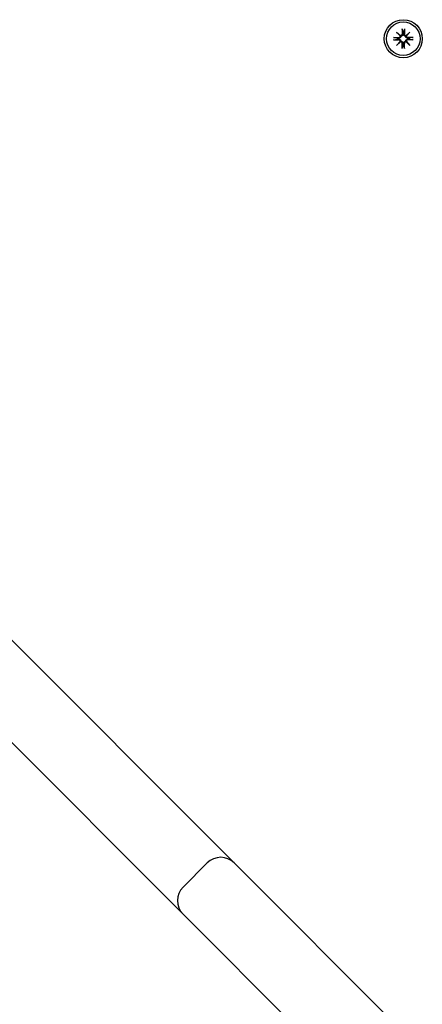
# Model space of a CAD drawing. Extents: x -18673 to -6392, y 7673 to 19789.
# Drawn here: x -11130 to -11025, y 12827 to 13085 of the extents above; entities that cross this region are included whole.
import ezdxf

# ---------------------------------------------------------------- set-up
doc = ezdxf.new("R2010")
doc.units = 0
doc.header["$LTSCALE"] = 30
doc.header["$MEASUREMENT"] = 0
doc.layers.get('0').update_dxf_attribs({"linetype": 'CONTINUOUS'})

msp = doc.modelspace()

# ---------------------------------------------------------------- linework, layer by layer
for p, q in [((-11031.47, 13081.78), (-11030.44, 13080.85)), ((-11031.47, 13081.78), (-11030.58, 13080.9)), ((-11030.54, 13080.76), (-11031.47, 13081.78)), ((-11030.02, 13082.58), (-11029.99, 13081.23)), ((-11030.02, 13082.46), (-11029.85, 13081.65)), ((-11029.85, 13081.65), (-11029.82, 13081.24)), ((-11029.58, 13081.24), (-11029.55, 13081.65)), ((-11029.55, 13081.65), (-11029.39, 13082.46)), ((-11029.38, 13082.58), (-11029.41, 13081.23)), ((-11028.96, 13080.85), (-11027.94, 13081.78)), ((-11027.94, 13081.78), (-11028.87, 13080.76)), ((-11027.94, 13081.78), (-11028.82, 13080.9)), ((-11032.26, 13080.34), (-11030.92, 13080.31)), ((-11032.26, 13079.69), (-11030.92, 13079.73)), ((-11031.34, 13080.17), (-11032.15, 13080.33)), ((-11032.15, 13079.7), (-11031.34, 13079.87)), ((-11031.47, 13078.25), (-11030.54, 13079.28)), ((-11030.44, 13079.18), (-11031.47, 13078.25)), ((-11031.47, 13078.25), (-11030.58, 13079.14)), ((-11030.92, 13080.14), (-11031.34, 13080.17)), ((-11031.34, 13079.87), (-11030.92, 13079.9)), ((-11030.58, 13080.9), (-11030.35, 13080.66)), ((-11030.58, 13079.14), (-11030.35, 13079.37)), ((-11030.02, 13077.46), (-11029.99, 13078.8)), ((-11029.85, 13078.38), (-11030.02, 13077.57)), ((-11029.82, 13078.8), (-11029.85, 13078.38)), ((-11029.55, 13078.38), (-11029.58, 13078.8)), ((-11029.39, 13077.57), (-11029.55, 13078.38)), ((-11029.38, 13077.46), (-11029.41, 13078.8)), ((-11028.82, 13080.9), (-11029.06, 13080.66)), ((-11028.82, 13079.14), (-11029.06, 13079.37)), ((-11027.94, 13078.25), (-11028.96, 13079.18)), ((-11028.87, 13079.28), (-11027.94, 13078.25)), ((-11027.94, 13078.25), (-11028.82, 13079.14)), ((-11027.14, 13080.34), (-11028.49, 13080.31)), ((-11027.14, 13079.69), (-11028.49, 13079.73)), ((-11028.07, 13080.17), (-11028.48, 13080.14)), ((-11028.48, 13079.9), (-11028.07, 13079.87)), ((-11027.26, 13080.33), (-11028.07, 13080.17)), ((-11028.07, 13079.87), (-11027.26, 13079.7)), ((-11074.07, 12863.72), (-11235.18, 13024.82)), ((-11248.61, 13011.39), (-11087.51, 12850.28)), ((-11081.15, 12863.72), (-11087.51, 12857.35)), ((-11027.84, 12817.48), (-11074.07, 12863.72)), ((-11087.51, 12850.28), (-11041.27, 12804.04))]:
    msp.add_line(p, q)
at = {"flags": 128}
for points in [[(-11029.82, 13081.24), (-11029.82, 13081.2), (-11029.82, 13081.17), (-11029.83, 13081.13), (-11029.83, 13081.1), (-11029.84, 13081.07), (-11029.85, 13081.03), (-11029.86, 13081), (-11029.87, 13080.97), (-11029.89, 13080.94), (-11029.91, 13080.91), (-11029.93, 13080.88), (-11029.95, 13080.85), (-11029.97, 13080.82), (-11030, 13080.79), (-11030.03, 13080.77), (-11030.06, 13080.75), (-11030.09, 13080.73), (-11030.13, 13080.71), (-11030.16, 13080.69), (-11030.2, 13080.68), (-11030.24, 13080.67), (-11030.27, 13080.67), (-11030.31, 13080.66), (-11030.35, 13080.66)], [(-11030.02, 13082.46), (-11030.02, 13082.46), (-11030.02, 13082.47), (-11030.02, 13082.47), (-11030.02, 13082.47), (-11030.02, 13082.48), (-11030.02, 13082.48), (-11030.02, 13082.48), (-11030.02, 13082.49), (-11030.02, 13082.49), (-11030.02, 13082.5), (-11030.02, 13082.5), (-11030.02, 13082.51), (-11030.02, 13082.51), (-11030.02, 13082.52), (-11030.02, 13082.52), (-11030.02, 13082.53), (-11030.02, 13082.53), (-11030.02, 13082.54), (-11030.02, 13082.55), (-11030.02, 13082.55), (-11030.02, 13082.56), (-11030.02, 13082.56), (-11030.02, 13082.57), (-11030.02, 13082.58)], [(-11029.06, 13080.66), (-11029.1, 13080.66), (-11029.13, 13080.67), (-11029.17, 13080.67), (-11029.21, 13080.68), (-11029.24, 13080.69), (-11029.28, 13080.71), (-11029.31, 13080.73), (-11029.34, 13080.75), (-11029.37, 13080.77), (-11029.4, 13080.79), (-11029.43, 13080.82), (-11029.46, 13080.85), (-11029.48, 13080.88), (-11029.5, 13080.91), (-11029.52, 13080.94), (-11029.53, 13080.97), (-11029.55, 13081), (-11029.56, 13081.03), (-11029.57, 13081.07), (-11029.58, 13081.1), (-11029.58, 13081.13), (-11029.58, 13081.17), (-11029.58, 13081.2), (-11029.58, 13081.24)], [(-11029.38, 13082.58), (-11029.38, 13082.57), (-11029.38, 13082.56), (-11029.38, 13082.56), (-11029.38, 13082.55), (-11029.38, 13082.55), (-11029.38, 13082.54), (-11029.38, 13082.53), (-11029.38, 13082.53), (-11029.38, 13082.52), (-11029.38, 13082.52), (-11029.38, 13082.51), (-11029.38, 13082.51), (-11029.38, 13082.5), (-11029.39, 13082.5), (-11029.39, 13082.49), (-11029.39, 13082.49), (-11029.39, 13082.48), (-11029.39, 13082.48), (-11029.39, 13082.48), (-11029.39, 13082.47), (-11029.39, 13082.47), (-11029.39, 13082.47), (-11029.39, 13082.46), (-11029.39, 13082.46)], [(-11032.26, 13080.34), (-11032.26, 13080.34), (-11032.25, 13080.34), (-11032.24, 13080.34), (-11032.24, 13080.34), (-11032.23, 13080.34), (-11032.23, 13080.34), (-11032.22, 13080.34), (-11032.22, 13080.34), (-11032.21, 13080.34), (-11032.21, 13080.34), (-11032.2, 13080.34), (-11032.19, 13080.33), (-11032.19, 13080.33), (-11032.18, 13080.33), (-11032.18, 13080.33), (-11032.18, 13080.33), (-11032.17, 13080.33), (-11032.17, 13080.33), (-11032.16, 13080.33), (-11032.16, 13080.33), (-11032.16, 13080.33), (-11032.15, 13080.33), (-11032.15, 13080.33), (-11032.15, 13080.33)], [(-11032.15, 13079.7), (-11032.15, 13079.7), (-11032.15, 13079.7), (-11032.16, 13079.7), (-11032.16, 13079.7), (-11032.16, 13079.7), (-11032.17, 13079.7), (-11032.17, 13079.7), (-11032.18, 13079.7), (-11032.18, 13079.7), (-11032.18, 13079.7), (-11032.19, 13079.7), (-11032.19, 13079.7), (-11032.2, 13079.7), (-11032.21, 13079.7), (-11032.21, 13079.7), (-11032.22, 13079.7), (-11032.22, 13079.7), (-11032.23, 13079.7), (-11032.23, 13079.7), (-11032.24, 13079.7), (-11032.24, 13079.69), (-11032.25, 13079.69), (-11032.26, 13079.69), (-11032.26, 13079.69)], [(-11030.35, 13080.66), (-11030.35, 13080.62), (-11030.35, 13080.59), (-11030.36, 13080.55), (-11030.37, 13080.51), (-11030.38, 13080.48), (-11030.4, 13080.44), (-11030.41, 13080.41), (-11030.43, 13080.38), (-11030.45, 13080.35), (-11030.48, 13080.32), (-11030.51, 13080.29), (-11030.53, 13080.26), (-11030.56, 13080.24), (-11030.59, 13080.22), (-11030.62, 13080.2), (-11030.65, 13080.19), (-11030.68, 13080.17), (-11030.72, 13080.16), (-11030.75, 13080.15), (-11030.79, 13080.14), (-11030.82, 13080.14), (-11030.86, 13080.14), (-11030.89, 13080.13), (-11030.92, 13080.14)], [(-11030.92, 13079.9), (-11030.89, 13079.9), (-11030.86, 13079.9), (-11030.82, 13079.89), (-11030.79, 13079.89), (-11030.75, 13079.88), (-11030.72, 13079.87), (-11030.68, 13079.86), (-11030.65, 13079.85), (-11030.62, 13079.83), (-11030.59, 13079.81), (-11030.56, 13079.79), (-11030.53, 13079.77), (-11030.51, 13079.74), (-11030.48, 13079.72), (-11030.45, 13079.69), (-11030.43, 13079.66), (-11030.41, 13079.62), (-11030.4, 13079.59), (-11030.38, 13079.56), (-11030.37, 13079.52), (-11030.36, 13079.48), (-11030.35, 13079.45), (-11030.35, 13079.41), (-11030.35, 13079.37)], [(-11030.35, 13079.37), (-11030.31, 13079.37), (-11030.27, 13079.37), (-11030.24, 13079.36), (-11030.2, 13079.35), (-11030.16, 13079.34), (-11030.13, 13079.32), (-11030.09, 13079.31), (-11030.06, 13079.29), (-11030.03, 13079.26), (-11030, 13079.24), (-11029.97, 13079.21), (-11029.95, 13079.19), (-11029.93, 13079.16), (-11029.91, 13079.13), (-11029.89, 13079.1), (-11029.87, 13079.07), (-11029.86, 13079.03), (-11029.85, 13079), (-11029.84, 13078.97), (-11029.83, 13078.93), (-11029.83, 13078.9), (-11029.82, 13078.86), (-11029.82, 13078.83), (-11029.82, 13078.8)], [(-11029.58, 13078.8), (-11029.58, 13078.83), (-11029.58, 13078.86), (-11029.58, 13078.9), (-11029.58, 13078.93), (-11029.57, 13078.97), (-11029.56, 13079), (-11029.55, 13079.03), (-11029.53, 13079.07), (-11029.52, 13079.1), (-11029.5, 13079.13), (-11029.48, 13079.16), (-11029.46, 13079.19), (-11029.43, 13079.21), (-11029.4, 13079.24), (-11029.37, 13079.26), (-11029.34, 13079.29), (-11029.31, 13079.31), (-11029.28, 13079.32), (-11029.24, 13079.34), (-11029.21, 13079.35), (-11029.17, 13079.36), (-11029.13, 13079.37), (-11029.1, 13079.37), (-11029.06, 13079.37)], [(-11028.48, 13080.14), (-11028.52, 13080.13), (-11028.55, 13080.14), (-11028.58, 13080.14), (-11028.62, 13080.14), (-11028.65, 13080.15), (-11028.69, 13080.16), (-11028.72, 13080.17), (-11028.75, 13080.19), (-11028.78, 13080.2), (-11028.81, 13080.22), (-11028.84, 13080.24), (-11028.87, 13080.26), (-11028.9, 13080.29), (-11028.93, 13080.32), (-11028.95, 13080.35), (-11028.97, 13080.38), (-11028.99, 13080.41), (-11029.01, 13080.44), (-11029.02, 13080.48), (-11029.04, 13080.51), (-11029.05, 13080.55), (-11029.05, 13080.59), (-11029.06, 13080.62), (-11029.06, 13080.66)], [(-11029.06, 13079.37), (-11029.06, 13079.41), (-11029.05, 13079.45), (-11029.05, 13079.48), (-11029.04, 13079.52), (-11029.02, 13079.56), (-11029.01, 13079.59), (-11028.99, 13079.62), (-11028.97, 13079.66), (-11028.95, 13079.69), (-11028.93, 13079.72), (-11028.9, 13079.74), (-11028.87, 13079.77), (-11028.84, 13079.79), (-11028.81, 13079.81), (-11028.78, 13079.83), (-11028.75, 13079.85), (-11028.72, 13079.86), (-11028.69, 13079.87), (-11028.65, 13079.88), (-11028.62, 13079.89), (-11028.58, 13079.89), (-11028.55, 13079.9), (-11028.52, 13079.9), (-11028.48, 13079.9)], [(-11027.26, 13080.33), (-11027.26, 13080.33), (-11027.25, 13080.33), (-11027.25, 13080.33), (-11027.25, 13080.33), (-11027.24, 13080.33), (-11027.24, 13080.33), (-11027.23, 13080.33), (-11027.23, 13080.33), (-11027.23, 13080.33), (-11027.22, 13080.33), (-11027.22, 13080.33), (-11027.21, 13080.33), (-11027.21, 13080.34), (-11027.2, 13080.34), (-11027.2, 13080.34), (-11027.19, 13080.34), (-11027.18, 13080.34), (-11027.18, 13080.34), (-11027.17, 13080.34), (-11027.17, 13080.34), (-11027.16, 13080.34), (-11027.16, 13080.34), (-11027.15, 13080.34), (-11027.14, 13080.34)], [(-11027.14, 13079.69), (-11027.15, 13079.69), (-11027.16, 13079.69), (-11027.16, 13079.69), (-11027.17, 13079.7), (-11027.17, 13079.7), (-11027.18, 13079.7), (-11027.18, 13079.7), (-11027.19, 13079.7), (-11027.2, 13079.7), (-11027.2, 13079.7), (-11027.21, 13079.7), (-11027.21, 13079.7), (-11027.22, 13079.7), (-11027.22, 13079.7), (-11027.23, 13079.7), (-11027.23, 13079.7), (-11027.23, 13079.7), (-11027.24, 13079.7), (-11027.24, 13079.7), (-11027.25, 13079.7), (-11027.25, 13079.7), (-11027.25, 13079.7), (-11027.26, 13079.7), (-11027.26, 13079.7)], [(-11030.02, 13077.46), (-11030.02, 13077.46), (-11030.02, 13077.47), (-11030.02, 13077.47), (-11030.02, 13077.48), (-11030.02, 13077.49), (-11030.02, 13077.49), (-11030.02, 13077.5), (-11030.02, 13077.5), (-11030.02, 13077.51), (-11030.02, 13077.51), (-11030.02, 13077.52), (-11030.02, 13077.52), (-11030.02, 13077.53), (-11030.02, 13077.53), (-11030.02, 13077.54), (-11030.02, 13077.54), (-11030.02, 13077.55), (-11030.02, 13077.55), (-11030.02, 13077.56), (-11030.02, 13077.56), (-11030.02, 13077.56), (-11030.02, 13077.57), (-11030.02, 13077.57), (-11030.02, 13077.57)], [(-11029.39, 13077.57), (-11029.39, 13077.57), (-11029.39, 13077.57), (-11029.39, 13077.56), (-11029.39, 13077.56), (-11029.39, 13077.56), (-11029.39, 13077.55), (-11029.39, 13077.55), (-11029.39, 13077.54), (-11029.39, 13077.54), (-11029.39, 13077.53), (-11029.38, 13077.53), (-11029.38, 13077.52), (-11029.38, 13077.52), (-11029.38, 13077.51), (-11029.38, 13077.51), (-11029.38, 13077.5), (-11029.38, 13077.5), (-11029.38, 13077.49), (-11029.38, 13077.49), (-11029.38, 13077.48), (-11029.38, 13077.47), (-11029.38, 13077.47), (-11029.38, 13077.46), (-11029.38, 13077.46)]]:
    msp.add_lwpolyline(points, dxfattribs=at)
for radius in [5, 4.4]:
    msp.add_circle((-11029.7, 13080.02), radius)
for centre, radius, start, end in [((-11030.37, 13081.22), 0.38, 259.2068, 1.3855), ((-11029.7, 13080.02), 1.64, 84.7842, 95.2158), ((-11029.03, 13081.22), 0.38, 178.6145, 280.7932), ((-11029.7, 13080.02), 1.64, 174.7842, 185.2158), ((-11030.91, 13080.69), 0.38, 268.6145, 10.7932), ((-11030.91, 13079.35), 0.38, 349.2068, 91.3855), ((-11030.41, 13081.19), 0.339, 238.814, 263.7656), ((-11030.87, 13080.72), 0.339, 6.2344, 31.186), ((-11030.87, 13079.31), 0.339, 328.814, 353.7656), ((-11030.41, 13078.85), 0.339, 96.2344, 121.186), ((-11030.37, 13078.81), 0.38, 358.6145, 100.7932), ((-11029.7, 13080.02), 1.64, 264.7842, 275.2158), ((-11029.03, 13078.81), 0.38, 79.2068, 181.3855), ((-11029, 13081.19), 0.339, 276.2344, 301.186), ((-11029, 13078.85), 0.339, 58.814, 83.7656), ((-11028.5, 13080.69), 0.38, 169.2068, 271.3855), ((-11028.5, 13079.35), 0.38, 88.6145, 190.7932), ((-11028.53, 13080.72), 0.339, 148.814, 173.7656), ((-11028.53, 13079.31), 0.339, 186.2344, 211.186), ((-11029.7, 13080.02), 1.64, 354.7842, 5.2158), ((-11077.61, 12860.18), 5, 45, 135), ((-11083.97, 12853.82), 5, 135, 225)]:
    msp.add_arc(centre, radius, start, end)

doc.saveas('drawing.dxf')
